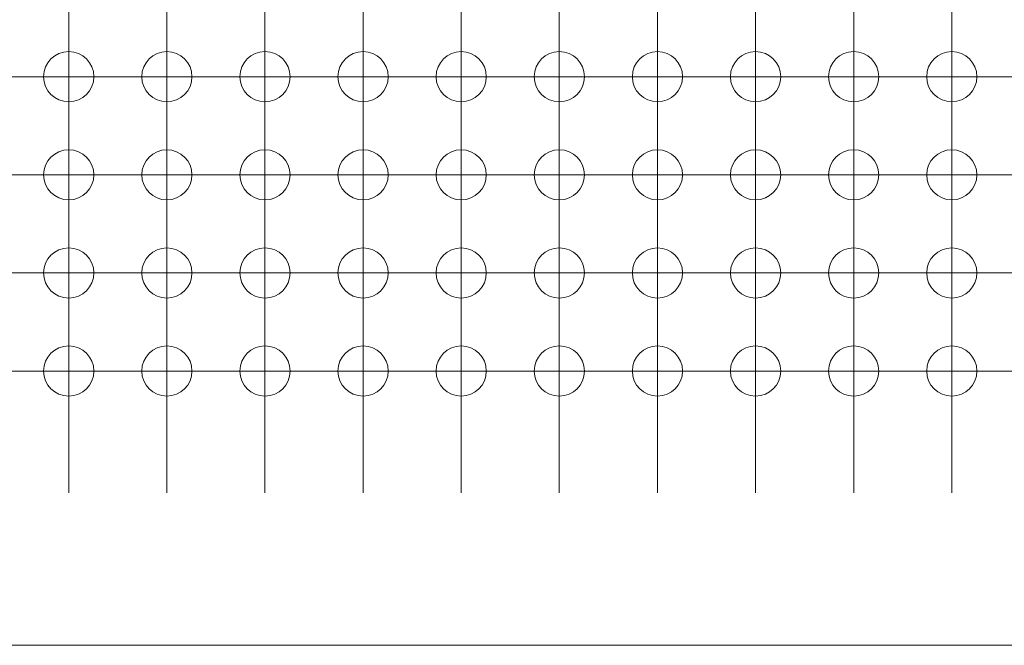
# Model space of a CAD drawing. Units: millimetres. Extents: x 5 to 847, y 3 to 276.
# Drawn here: x 722 to 735, y 125 to 133 of the extents above; entities that cross this region are included whole.
import ezdxf

# ---------------------------------------------------------------- set-up
doc = ezdxf.new("R2010")
doc.units = ezdxf.units.MM

msp = doc.modelspace()

# ---------------------------------------------------------------- linework, layer by layer
at = {"color": 0, "linetype": 'Continuous', "lineweight": 0}
for p, q in [((722.5822, 133.3584), (722.5822, 132.1084)), ((723.8522, 133.3584), (723.8522, 132.1084)), ((723.8522, 132.0884), (723.8522, 133.3384)), ((725.1222, 133.3584), (725.1222, 132.1084)), ((725.1222, 132.0884), (725.1222, 133.3384)), ((726.3922, 133.3584), (726.3922, 132.1084)), ((726.3922, 132.0884), (726.3922, 133.3384)), ((727.6622, 133.3584), (727.6622, 132.1084)), ((727.6622, 132.0884), (727.6622, 133.3384)), ((728.9322, 133.3584), (728.9322, 132.1084)), ((728.9322, 132.0884), (728.9322, 133.3384)), ((730.2022, 133.3584), (730.2022, 132.1084)), ((730.2022, 132.0884), (730.2022, 133.3384)), ((731.4722, 133.3584), (731.4722, 132.1084)), ((731.4722, 132.0884), (731.4722, 133.3384)), ((732.7422, 133.3584), (732.7422, 132.1084)), ((732.7422, 132.0884), (732.7422, 133.3384)), ((734.0122, 133.3584), (734.0122, 132.1084)), ((734.0122, 132.0884), (734.0122, 133.3384)), ((722.5822, 132.0684), (722.5822, 132.3934)), ((723.8522, 132.0684), (723.8522, 132.3934)), ((725.1222, 132.0684), (725.1222, 132.3934)), ((726.3922, 132.0684), (726.3922, 132.3934)), ((727.6622, 132.0684), (727.6622, 132.3934)), ((728.9322, 132.0684), (728.9322, 132.3934)), ((730.2022, 132.0684), (730.2022, 132.3934)), ((731.4722, 132.0684), (731.4722, 132.3934)), ((732.7422, 132.0684), (732.7422, 132.3934)), ((734.0122, 132.0684), (734.0122, 132.3934)), ((721.3122, 132.0884), (722.5622, 132.0884)), ((722.6022, 132.0884), (722.2772, 132.0884)), ((722.5622, 132.0884), (722.8872, 132.0884)), ((722.5822, 132.1084), (722.5822, 131.7834)), ((722.5822, 130.8184), (722.5822, 132.0684)), ((723.8522, 132.0884), (722.6022, 132.0884)), ((723.8722, 132.0884), (723.5472, 132.0884)), ((723.8522, 132.1084), (723.8522, 131.7834)), ((723.8522, 132.0884), (723.8522, 130.8384)), ((723.8522, 132.0884), (725.1022, 132.0884)), ((723.8522, 130.8184), (723.8522, 132.0684)), ((725.1222, 132.0884), (723.8722, 132.0884)), ((725.1422, 132.0884), (724.8172, 132.0884)), ((725.1022, 132.0884), (725.4272, 132.0884)), ((725.1222, 132.1084), (725.1222, 131.7834)), ((725.1222, 132.0884), (725.1222, 130.8384)), ((725.1222, 132.0884), (726.3722, 132.0884)), ((725.1222, 130.8184), (725.1222, 132.0684)), ((726.3922, 132.0884), (725.1422, 132.0884)), ((726.4122, 132.0884), (726.0872, 132.0884)), ((726.3722, 132.0884), (726.6972, 132.0884)), ((726.3922, 132.1084), (726.3922, 131.7834)), ((726.3922, 132.0884), (726.3922, 130.8384)), ((726.3922, 132.0884), (727.6422, 132.0884)), ((726.3922, 130.8184), (726.3922, 132.0684)), ((727.6622, 132.0884), (726.4122, 132.0884)), ((727.6822, 132.0884), (727.3572, 132.0884)), ((727.6422, 132.0884), (727.9672, 132.0884)), ((727.6622, 132.1084), (727.6622, 131.7834)), ((727.6622, 132.0884), (727.6622, 130.8384)), ((727.6622, 132.0884), (728.9122, 132.0884)), ((727.6622, 130.8184), (727.6622, 132.0684)), ((728.9322, 132.0884), (727.6822, 132.0884)), ((728.9522, 132.0884), (728.6272, 132.0884)), ((728.9122, 132.0884), (729.2372, 132.0884)), ((728.9322, 132.1084), (728.9322, 131.7834)), ((728.9322, 132.0884), (728.9322, 130.8384)), ((728.9322, 132.0884), (730.1822, 132.0884)), ((728.9322, 130.8184), (728.9322, 132.0684)), ((730.2022, 132.0884), (728.9522, 132.0884)), ((730.2222, 132.0884), (729.8972, 132.0884)), ((730.1822, 132.0884), (730.5072, 132.0884)), ((730.2022, 132.1084), (730.2022, 131.7834)), ((730.2022, 132.0884), (730.2022, 130.8384)), ((730.2022, 132.0884), (731.4522, 132.0884)), ((730.2022, 130.8184), (730.2022, 132.0684)), ((731.4722, 132.0884), (730.2222, 132.0884)), ((731.4922, 132.0884), (731.1672, 132.0884)), ((731.4522, 132.0884), (731.7772, 132.0884)), ((731.4722, 132.1084), (731.4722, 131.7834)), ((731.4722, 132.0884), (731.4722, 130.8384)), ((731.4722, 132.0884), (732.7222, 132.0884)), ((731.4722, 130.8184), (731.4722, 132.0684)), ((732.7422, 132.0884), (731.4922, 132.0884)), ((732.7622, 132.0884), (732.4372, 132.0884)), ((732.7222, 132.0884), (733.0472, 132.0884)), ((732.7422, 132.1084), (732.7422, 131.7834)), ((732.7422, 132.0884), (732.7422, 130.8384)), ((732.7422, 132.0884), (733.9922, 132.0884)), ((732.7422, 130.8184), (732.7422, 132.0684)), ((734.0122, 132.0884), (732.7622, 132.0884)), ((734.0322, 132.0884), (733.7072, 132.0884)), ((733.9922, 132.0884), (734.3172, 132.0884)), ((734.0122, 132.1084), (734.0122, 131.7834)), ((734.0122, 132.0884), (734.0122, 130.8384)), ((734.0122, 132.0884), (735.2622, 132.0884)), ((734.0122, 130.8184), (734.0122, 132.0684)), ((735.2822, 132.0884), (734.0322, 132.0884)), ((722.5822, 130.7984), (722.5822, 131.1234)), ((723.8522, 130.7984), (723.8522, 131.1234)), ((725.1222, 130.7984), (725.1222, 131.1234)), ((726.3922, 130.7984), (726.3922, 131.1234)), ((727.6622, 130.7984), (727.6622, 131.1234)), ((728.9322, 130.7984), (728.9322, 131.1234)), ((730.2022, 130.7984), (730.2022, 131.1234)), ((731.4722, 130.7984), (731.4722, 131.1234)), ((732.7422, 130.7984), (732.7422, 131.1234)), ((734.0122, 130.7984), (734.0122, 131.1234)), ((721.3122, 130.8184), (722.5622, 130.8184)), ((722.5822, 130.8184), (721.3322, 130.8184)), ((722.6022, 130.8184), (722.2772, 130.8184)), ((722.5622, 130.8184), (722.8872, 130.8184)), ((722.5822, 130.8184), (722.5822, 129.5684)), ((722.5822, 130.8184), (723.8322, 130.8184)), ((722.5822, 129.5484), (722.5822, 130.7984)), ((723.8522, 130.8184), (722.6022, 130.8184)), ((723.8722, 130.8184), (723.5472, 130.8184)), ((723.8322, 130.8184), (724.1572, 130.8184)), ((723.8522, 130.8384), (723.8522, 130.5134)), ((723.8522, 130.8184), (723.8522, 129.5684)), ((723.8522, 130.8184), (725.1022, 130.8184)), ((723.8522, 129.5484), (723.8522, 130.7984)), ((725.1222, 130.8184), (723.8722, 130.8184)), ((725.1422, 130.8184), (724.8172, 130.8184)), ((725.1022, 130.8184), (725.4272, 130.8184)), ((725.1222, 130.8384), (725.1222, 130.5134)), ((725.1222, 130.8184), (725.1222, 129.5684)), ((725.1222, 130.8184), (726.3722, 130.8184)), ((725.1222, 129.5484), (725.1222, 130.7984)), ((726.3922, 130.8184), (725.1422, 130.8184)), ((726.4122, 130.8184), (726.0872, 130.8184)), ((726.3722, 130.8184), (726.6972, 130.8184)), ((726.3922, 130.8384), (726.3922, 130.5134)), ((726.3922, 130.8184), (726.3922, 129.5684)), ((726.3922, 130.8184), (727.6422, 130.8184)), ((726.3922, 129.5484), (726.3922, 130.7984)), ((727.6622, 130.8184), (726.4122, 130.8184)), ((727.6822, 130.8184), (727.3572, 130.8184)), ((727.6422, 130.8184), (727.9672, 130.8184)), ((727.6622, 130.8384), (727.6622, 130.5134)), ((727.6622, 130.8184), (727.6622, 129.5684)), ((727.6622, 130.8184), (728.9122, 130.8184)), ((727.6622, 129.5484), (727.6622, 130.7984)), ((728.9322, 130.8184), (727.6822, 130.8184)), ((728.9522, 130.8184), (728.6272, 130.8184)), ((728.9122, 130.8184), (729.2372, 130.8184)), ((728.9322, 130.8384), (728.9322, 130.5134)), ((728.9322, 130.8184), (728.9322, 129.5684)), ((728.9322, 130.8184), (730.1822, 130.8184)), ((728.9322, 129.5484), (728.9322, 130.7984)), ((730.2022, 130.8184), (728.9522, 130.8184)), ((730.2222, 130.8184), (729.8972, 130.8184)), ((730.1822, 130.8184), (730.5072, 130.8184)), ((730.2022, 130.8384), (730.2022, 130.5134)), ((730.2022, 130.8184), (730.2022, 129.5684)), ((730.2022, 130.8184), (731.4522, 130.8184)), ((730.2022, 129.5484), (730.2022, 130.7984)), ((731.4722, 130.8184), (730.2222, 130.8184)), ((731.4922, 130.8184), (731.1672, 130.8184)), ((731.4522, 130.8184), (731.7772, 130.8184)), ((731.4722, 130.8384), (731.4722, 130.5134)), ((731.4722, 130.8184), (731.4722, 129.5684)), ((731.4722, 130.8184), (732.7222, 130.8184)), ((731.4722, 129.5484), (731.4722, 130.7984)), ((732.7422, 130.8184), (731.4922, 130.8184)), ((732.7622, 130.8184), (732.4372, 130.8184)), ((732.7222, 130.8184), (733.0472, 130.8184)), ((732.7422, 130.8384), (732.7422, 130.5134)), ((732.7422, 130.8184), (732.7422, 129.5684)), ((732.7422, 130.8184), (733.9922, 130.8184)), ((732.7422, 129.5484), (732.7422, 130.7984)), ((734.0122, 130.8184), (732.7622, 130.8184)), ((734.0322, 130.8184), (733.7072, 130.8184)), ((733.9922, 130.8184), (734.3172, 130.8184)), ((734.0122, 130.8384), (734.0122, 130.5134)), ((734.0122, 130.8184), (734.0122, 129.5684)), ((734.0122, 130.8184), (735.2622, 130.8184)), ((734.0122, 129.5484), (734.0122, 130.7984)), ((735.2822, 130.8184), (734.0322, 130.8184)), ((722.5822, 129.5284), (722.5822, 129.8534)), ((723.8522, 129.5284), (723.8522, 129.8534)), ((725.1222, 129.5284), (725.1222, 129.8534)), ((726.3922, 129.5284), (726.3922, 129.8534)), ((727.6622, 129.5284), (727.6622, 129.8534)), ((728.9322, 129.5284), (728.9322, 129.8534)), ((730.2022, 129.5284), (730.2022, 129.8534)), ((731.4722, 129.5284), (731.4722, 129.8534)), ((732.7422, 129.5284), (732.7422, 129.8534)), ((734.0122, 129.5284), (734.0122, 129.8534)), ((721.3122, 129.5484), (722.5622, 129.5484)), ((722.5822, 129.5484), (721.3322, 129.5484)), ((722.6022, 129.5484), (722.2772, 129.5484)), ((722.5622, 129.5484), (722.8872, 129.5484)), ((722.5822, 129.5684), (722.5822, 129.2434)), ((722.5822, 129.5484), (722.5822, 128.2984)), ((722.5822, 129.5484), (723.8322, 129.5484)), ((722.5822, 128.2784), (722.5822, 129.5284)), ((723.8522, 129.5484), (722.6022, 129.5484)), ((723.8722, 129.5484), (723.5472, 129.5484)), ((723.8322, 129.5484), (724.1572, 129.5484)), ((723.8522, 129.5684), (723.8522, 129.2434)), ((723.8522, 129.5484), (723.8522, 128.2984)), ((723.8522, 129.5484), (725.1022, 129.5484)), ((723.8522, 128.2784), (723.8522, 129.5284)), ((725.1222, 129.5484), (723.8722, 129.5484)), ((725.1422, 129.5484), (724.8172, 129.5484)), ((725.1022, 129.5484), (725.4272, 129.5484)), ((725.1222, 129.5684), (725.1222, 129.2434)), ((725.1222, 129.5484), (725.1222, 128.2984)), ((725.1222, 129.5484), (726.3722, 129.5484)), ((725.1222, 128.2784), (725.1222, 129.5284)), ((726.3922, 129.5484), (725.1422, 129.5484)), ((726.4122, 129.5484), (726.0872, 129.5484)), ((726.3722, 129.5484), (726.6972, 129.5484)), ((726.3922, 129.5684), (726.3922, 129.2434)), ((726.3922, 129.5484), (726.3922, 128.2984)), ((726.3922, 129.5484), (727.6422, 129.5484)), ((726.3922, 128.2784), (726.3922, 129.5284)), ((727.6622, 129.5484), (726.4122, 129.5484)), ((727.6822, 129.5484), (727.3572, 129.5484)), ((727.6422, 129.5484), (727.9672, 129.5484)), ((727.6622, 129.5684), (727.6622, 129.2434)), ((727.6622, 129.5484), (727.6622, 128.2984)), ((727.6622, 129.5484), (728.9122, 129.5484)), ((727.6622, 128.2784), (727.6622, 129.5284)), ((728.9322, 129.5484), (727.6822, 129.5484)), ((728.9522, 129.5484), (728.6272, 129.5484)), ((728.9122, 129.5484), (729.2372, 129.5484)), ((728.9322, 129.5684), (728.9322, 129.2434)), ((728.9322, 129.5484), (728.9322, 128.2984)), ((728.9322, 129.5484), (730.1822, 129.5484)), ((728.9322, 128.2784), (728.9322, 129.5284)), ((730.2022, 129.5484), (728.9522, 129.5484)), ((730.2222, 129.5484), (729.8972, 129.5484)), ((730.1822, 129.5484), (730.5072, 129.5484)), ((730.2022, 129.5684), (730.2022, 129.2434)), ((730.2022, 129.5484), (730.2022, 128.2984)), ((730.2022, 129.5484), (731.4522, 129.5484)), ((730.2022, 128.2784), (730.2022, 129.5284)), ((731.4722, 129.5484), (730.2222, 129.5484)), ((731.4922, 129.5484), (731.1672, 129.5484)), ((731.4522, 129.5484), (731.7772, 129.5484)), ((731.4722, 129.5684), (731.4722, 129.2434)), ((731.4722, 129.5484), (731.4722, 128.2984)), ((731.4722, 129.5484), (732.7222, 129.5484)), ((731.4722, 128.2784), (731.4722, 129.5284)), ((732.7422, 129.5484), (731.4922, 129.5484)), ((732.7622, 129.5484), (732.4372, 129.5484)), ((732.7222, 129.5484), (733.0472, 129.5484)), ((732.7422, 129.5684), (732.7422, 129.2434)), ((732.7422, 129.5484), (732.7422, 128.2984)), ((732.7422, 129.5484), (733.9922, 129.5484)), ((732.7422, 128.2784), (732.7422, 129.5284)), ((734.0122, 129.5484), (732.7622, 129.5484)), ((734.0322, 129.5484), (733.7072, 129.5484)), ((733.9922, 129.5484), (734.3172, 129.5484)), ((734.0122, 129.5684), (734.0122, 129.2434)), ((734.0122, 129.5484), (734.0122, 128.2984)), ((734.0122, 129.5484), (735.2622, 129.5484)), ((734.0122, 128.2784), (734.0122, 129.5284)), ((735.2822, 129.5484), (734.0322, 129.5484)), ((721.3122, 128.2784), (722.5622, 128.2784)), ((722.5822, 128.2784), (721.3322, 128.2784)), ((722.6022, 128.2784), (722.2772, 128.2784)), ((722.5622, 128.2784), (722.8872, 128.2784)), ((722.5822, 128.2984), (722.5822, 127.9734)), ((722.5822, 128.2784), (722.5822, 127.0284)), ((722.5822, 128.2784), (723.8322, 128.2784)), ((723.8522, 128.2784), (722.6022, 128.2784)), ((723.8722, 128.2784), (723.5472, 128.2784)), ((723.8322, 128.2784), (724.1572, 128.2784)), ((723.8522, 128.2984), (723.8522, 127.9734)), ((723.8522, 128.2784), (723.8522, 127.0284)), ((723.8522, 128.2784), (725.1022, 128.2784)), ((725.1222, 128.2784), (723.8722, 128.2784)), ((725.1422, 128.2784), (724.8172, 128.2784)), ((725.1022, 128.2784), (725.4272, 128.2784)), ((725.1222, 128.2984), (725.1222, 127.9734)), ((725.1222, 128.2784), (725.1222, 127.0284)), ((725.1222, 128.2784), (726.3722, 128.2784)), ((726.3922, 128.2784), (725.1422, 128.2784)), ((726.4122, 128.2784), (726.0872, 128.2784)), ((726.3722, 128.2784), (726.6972, 128.2784)), ((726.3922, 128.2984), (726.3922, 127.9734)), ((726.3922, 128.2784), (726.3922, 127.0284)), ((726.3922, 128.2784), (727.6422, 128.2784)), ((727.6622, 128.2784), (726.4122, 128.2784)), ((727.6822, 128.2784), (727.3572, 128.2784)), ((727.6422, 128.2784), (727.9672, 128.2784)), ((727.6622, 128.2984), (727.6622, 127.9734)), ((727.6622, 128.2784), (727.6622, 127.0284)), ((727.6622, 128.2784), (728.9122, 128.2784)), ((728.9322, 128.2784), (727.6822, 128.2784)), ((728.9522, 128.2784), (728.6272, 128.2784)), ((728.9122, 128.2784), (729.2372, 128.2784)), ((728.9322, 128.2984), (728.9322, 127.9734)), ((728.9322, 128.2784), (728.9322, 127.0284)), ((728.9322, 128.2784), (730.1822, 128.2784)), ((730.2022, 128.2784), (728.9522, 128.2784)), ((730.2222, 128.2784), (729.8972, 128.2784)), ((730.1822, 128.2784), (730.5072, 128.2784)), ((730.2022, 128.2984), (730.2022, 127.9734)), ((730.2022, 128.2784), (730.2022, 127.0284)), ((730.2022, 128.2784), (731.4522, 128.2784)), ((731.4722, 128.2784), (730.2222, 128.2784)), ((731.4922, 128.2784), (731.1672, 128.2784)), ((731.4522, 128.2784), (731.7772, 128.2784)), ((731.4722, 128.2984), (731.4722, 127.9734)), ((731.4722, 128.2784), (731.4722, 127.0284)), ((731.4722, 128.2784), (732.7222, 128.2784)), ((732.7422, 128.2784), (731.4922, 128.2784)), ((732.7622, 128.2784), (732.4372, 128.2784)), ((732.7222, 128.2784), (733.0472, 128.2784)), ((732.7422, 128.2984), (732.7422, 127.9734)), ((732.7422, 128.2784), (732.7422, 127.0284)), ((732.7422, 128.2784), (733.9922, 128.2784)), ((734.0122, 128.2784), (732.7622, 128.2784)), ((734.0322, 128.2784), (733.7072, 128.2784)), ((733.9922, 128.2784), (734.3172, 128.2784)), ((734.0122, 128.2984), (734.0122, 127.9734)), ((734.0122, 128.2784), (734.0122, 127.0284)), ((734.0122, 128.2784), (735.2622, 128.2784)), ((735.2822, 128.2784), (734.0322, 128.2784)), ((722.5822, 127.0284), (722.5822, 126.7034)), ((723.8522, 127.0284), (723.8522, 126.7034)), ((725.1222, 127.0284), (725.1222, 126.7034)), ((726.3922, 127.0284), (726.3922, 126.7034)), ((727.6622, 127.0284), (727.6622, 126.7034)), ((728.9322, 127.0284), (728.9322, 126.7034)), ((730.2022, 127.0284), (730.2022, 126.7034)), ((731.4722, 127.0284), (731.4722, 126.7034)), ((732.7422, 127.0284), (732.7422, 126.7034)), ((734.0122, 127.0284), (734.0122, 126.7034))]:
    msp.add_line(p, q, dxfattribs=at)
at = {"color": 7, "linetype": 'Continuous', "lineweight": 15}
msp.add_line((751.1022, 124.7284), (671.2022, 124.7284), dxfattribs=at)
for centre in [(722.5822, 132.0884), (723.8522, 132.0884), (725.1222, 132.0884), (726.3922, 132.0884), (727.6622, 132.0884), (728.9322, 132.0884), (730.2022, 132.0884), (731.4722, 132.0884), (732.7422, 132.0884), (734.0122, 132.0884), (722.5822, 130.8184), (723.8522, 130.8184), (725.1222, 130.8184), (726.3922, 130.8184), (727.6622, 130.8184), (728.9322, 130.8184), (730.2022, 130.8184), (731.4722, 130.8184), (732.7422, 130.8184), (734.0122, 130.8184), (722.5822, 129.5484), (723.8522, 129.5484), (725.1222, 129.5484), (726.3922, 129.5484), (727.6622, 129.5484), (728.9322, 129.5484), (730.2022, 129.5484), (731.4722, 129.5484), (732.7422, 129.5484), (734.0122, 129.5484), (722.5822, 128.2784), (723.8522, 128.2784), (725.1222, 128.2784), (726.3922, 128.2784), (727.6622, 128.2784), (728.9322, 128.2784), (730.2022, 128.2784), (731.4722, 128.2784), (732.7422, 128.2784), (734.0122, 128.2784)]:
    msp.add_circle(centre, 0.325, dxfattribs=at)

doc.saveas('drawing.dxf')
